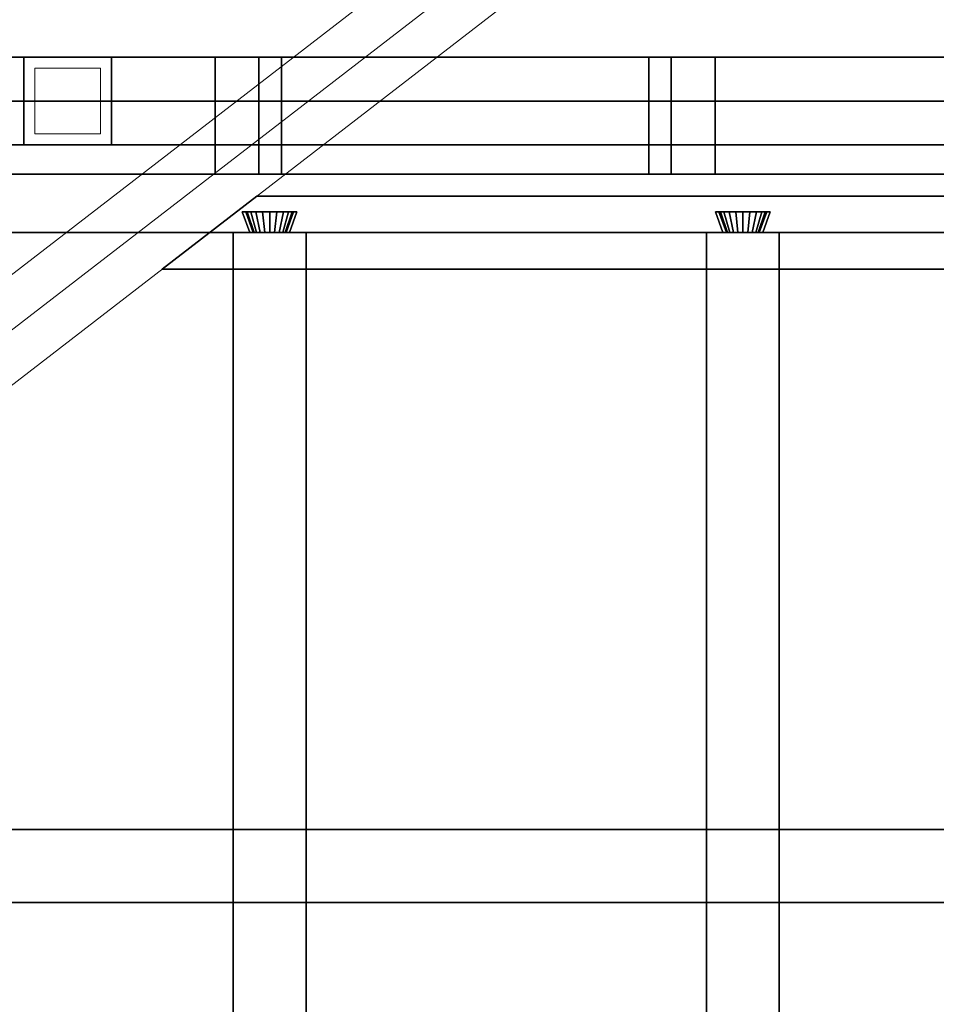
# Model space of a CAD drawing. Extents: x 0.4 to 21.1, y 0.5 to 18.1.
# Drawn here: x 1.6 to 2.9, y 7.5 to 8.8 of the extents above; entities that cross this region are included whole.
import ezdxf

# ---------------------------------------------------------------- set-up
doc = ezdxf.new("R2010")
doc.units = 0
doc.linetypes.add('_SOLID', pattern=[5, 5, 0])
doc.layers.add('Layer2', color=240, linetype='Continuous')
doc.layers.add('SEMA2D', color=7, linetype='Continuous')

msp = doc.modelspace()

# ---------------------------------------------------------------- linework, layer by layer
at = {"layer": 'Layer2', "linetype": 'Continuous'}
for p, q in [((1.64, 8.751, -0.14), (0.652, 8.751, -0.14)), ((1.64, 8.751, -0.2), (0.652, 8.751, -0.2)), ((0.652, 8.751, -0.14), (1.64, 8.751, -0.14)), ((0.652, 8.751, -0.2), (1.64, 8.751, -0.2)), ((1.64, 8.751, -0.14), (0.652, 8.751, -0.14)), ((0.652, 8.751, -0.14), (1.64, 8.751, -0.14)), ((6.85, 8.751, 2.56), (0.652, 8.751, 2.56)), ((0.652, 8.751, 2.56), (6.85, 8.751, 2.56)), ((1.64, 8.751, -0.08), (1.337, 8.751, -0.08)), ((1.337, 8.751, -0.08), (1.64, 8.751, -0.08)), ((1.902, 8.751, 2.5), (1.337, 8.751, 2.5)), ((1.337, 8.751, 2.5), (1.902, 8.751, 2.5)), ((1.64, 8.631, -0.14), (1.64, 8.751, -0.14)), ((1.64, 8.751, -0.14), (1.64, 8.751, -0.2)), ((1.64, 8.751, -0.2), (1.64, 8.631, -0.2)), ((1.64, 8.631, -0.2), (1.64, 8.751, -0.2)), ((1.64, 8.751, -0.2), (1.64, 8.751, -0.14)), ((1.64, 8.751, -0.14), (1.64, 8.631, -0.14)), ((1.64, 8.631, -0.08), (1.64, 8.751, -0.08)), ((1.64, 8.751, -0.08), (1.64, 8.751, -0.14)), ((1.64, 8.751, -0.14), (1.64, 8.631, -0.14)), ((1.64, 8.631, -0.14), (1.64, 8.751, -0.14)), ((1.64, 8.751, -0.14), (1.64, 8.751, -0.08)), ((1.64, 8.751, -0.08), (1.64, 8.631, -0.08)), ((6.85, 8.751, -0.14), (1.76, 8.751, -0.14)), ((1.76, 8.751, -0.14), (1.76, 8.631, -0.14)), ((1.76, 8.751, -0.14), (6.85, 8.751, -0.14)), ((6.85, 8.751, -0.2), (1.76, 8.751, -0.2)), ((1.76, 8.751, -0.2), (1.76, 8.751, -0.14)), ((1.76, 8.751, -0.2), (6.85, 8.751, -0.2)), ((1.76, 8.631, -0.2), (1.76, 8.751, -0.2)), ((1.76, 8.751, -0.2), (1.76, 8.631, -0.2)), ((1.76, 8.631, -0.14), (1.76, 8.751, -0.14)), ((1.76, 8.751, -0.14), (1.76, 8.751, -0.2)), ((1.902, 8.751, -0.08), (1.76, 8.751, -0.08)), ((1.76, 8.751, -0.08), (1.76, 8.631, -0.08)), ((1.76, 8.751, -0.08), (1.902, 8.751, -0.08)), ((6.85, 8.751, -0.14), (1.76, 8.751, -0.14)), ((1.76, 8.751, -0.14), (1.76, 8.751, -0.08)), ((1.76, 8.751, -0.14), (6.85, 8.751, -0.14)), ((1.76, 8.631, -0.14), (1.76, 8.751, -0.14)), ((1.76, 8.751, -0.14), (1.76, 8.631, -0.14)), ((1.76, 8.631, -0.08), (1.76, 8.751, -0.08)), ((1.76, 8.751, -0.08), (1.76, 8.751, -0.14)), ((1.902, 8.591, -0.08), (1.902, 8.751, -0.08)), ((1.902, 8.751, -0.08), (1.902, 8.751, -0.09)), ((1.902, 8.751, -0.09), (1.962, 8.751, -0.09)), ((1.962, 8.751, -0.09), (1.902, 8.751, -0.09)), ((1.902, 8.751, -0.09), (1.902, 8.591, -0.09)), ((1.902, 8.751, -0.09), (1.902, 8.751, -0.08)), ((1.902, 8.751, -0.08), (1.902, 8.591, -0.08)), ((1.902, 8.591, -0.09), (1.902, 8.751, -0.09)), ((1.962, 8.751, 2.51), (1.902, 8.751, 2.51)), ((1.902, 8.751, 2.51), (1.902, 8.751, 2.5)), ((1.902, 8.751, 2.5), (1.902, 8.591, 2.5)), ((1.902, 8.591, 2.51), (1.902, 8.751, 2.51)), ((1.902, 8.751, 2.51), (1.962, 8.751, 2.51)), ((1.902, 8.591, 2.5), (1.902, 8.751, 2.5)), ((1.902, 8.751, 2.5), (1.902, 8.751, 2.51)), ((1.902, 8.751, 2.51), (1.902, 8.591, 2.51)), ((1.962, 8.751, -0.09), (1.902, 8.751, -0.09)), ((1.902, 8.751, -0.09), (1.902, 8.751, 2.51)), ((1.902, 8.751, 2.51), (1.962, 8.751, 2.51)), ((1.902, 8.751, -0.09), (1.902, 8.591, -0.09)), ((1.902, 8.591, 2.51), (1.902, 8.751, 2.51)), ((1.902, 8.751, 2.51), (1.902, 8.751, -0.09)), ((1.902, 8.591, -0.09), (1.902, 8.751, -0.09)), ((1.902, 8.751, -0.09), (1.962, 8.751, -0.09)), ((1.962, 8.751, 2.51), (1.902, 8.751, 2.51)), ((1.902, 8.751, 2.51), (1.902, 8.591, 2.51)), ((2.527, 8.751, -0.08), (1.962, 8.751, -0.08)), ((1.962, 8.751, -0.08), (1.962, 8.591, -0.08)), ((1.962, 8.751, -0.09), (1.962, 8.751, -0.08)), ((1.962, 8.751, -0.08), (2.527, 8.751, -0.08)), ((1.962, 8.591, -0.09), (1.962, 8.751, -0.09)), ((1.962, 8.751, -0.08), (1.962, 8.751, -0.09)), ((1.962, 8.751, -0.09), (1.962, 8.591, -0.09)), ((1.962, 8.591, -0.08), (1.962, 8.751, -0.08)), ((2.527, 8.751, 2.5), (1.962, 8.751, 2.5)), ((1.962, 8.751, 2.5), (1.962, 8.751, 2.51)), ((1.962, 8.751, 2.5), (2.527, 8.751, 2.5)), ((1.962, 8.591, 2.5), (1.962, 8.751, 2.5)), ((1.962, 8.751, 2.51), (1.962, 8.591, 2.51)), ((1.962, 8.591, 2.51), (1.962, 8.751, 2.51)), ((1.962, 8.751, 2.51), (1.962, 8.751, 2.5)), ((1.962, 8.751, 2.5), (1.962, 8.591, 2.5)), ((1.962, 8.591, 2.3598), (1.962, 8.751, 2.3598)), ((1.962, 8.751, 2.3598), (2.4963, 8.751, -0.08)), ((2.4963, 8.751, -0.08), (1.962, 8.751, 2.3598)), ((1.962, 8.751, 2.3598), (1.962, 8.751, 2.5)), ((1.962, 8.751, 2.5), (1.9927, 8.751, 2.5)), ((1.9927, 8.751, 2.5), (1.962, 8.751, 2.5)), ((1.962, 8.751, 2.5), (1.962, 8.591, 2.5)), ((1.962, 8.751, 2.5), (1.962, 8.751, 2.3598)), ((1.962, 8.751, 2.3598), (1.962, 8.591, 2.3598)), ((1.962, 8.591, 2.5), (1.962, 8.751, 2.5)), ((1.962, 8.591, -0.09), (1.962, 8.751, -0.09)), ((1.962, 8.751, -0.09), (1.962, 8.751, 2.51)), ((1.962, 8.751, 2.51), (1.962, 8.591, 2.51)), ((1.962, 8.751, 2.51), (1.962, 8.751, -0.09)), ((1.962, 8.751, -0.09), (1.962, 8.591, -0.09)), ((1.962, 8.591, 2.51), (1.962, 8.751, 2.51)), ((1.9927, 8.751, 2.5), (2.527, 8.751, 0.0602)), ((2.527, 8.751, 0.0602), (1.9927, 8.751, 2.5)), ((1.9927, 8.751, 2.5), (1.9927, 8.591, 2.5)), ((1.9927, 8.591, 2.5), (1.9927, 8.751, 2.5)), ((2.4963, 8.751, -0.08), (2.4963, 8.591, -0.08)), ((2.527, 8.751, -0.08), (2.4963, 8.751, -0.08)), ((2.4963, 8.591, -0.08), (2.4963, 8.751, -0.08)), ((2.4963, 8.751, -0.08), (2.527, 8.751, -0.08)), ((2.527, 8.591, -0.08), (2.527, 8.751, -0.08)), ((2.527, 8.751, -0.08), (2.527, 8.751, -0.09)), ((2.527, 8.751, -0.09), (2.587, 8.751, -0.09)), ((2.587, 8.751, -0.09), (2.527, 8.751, -0.09)), ((2.527, 8.751, -0.09), (2.527, 8.591, -0.09)), ((2.527, 8.751, -0.09), (2.527, 8.751, -0.08)), ((2.527, 8.751, -0.08), (2.527, 8.591, -0.08)), ((2.527, 8.591, -0.09), (2.527, 8.751, -0.09)), ((2.587, 8.751, 2.51), (2.527, 8.751, 2.51)), ((2.527, 8.751, 2.51), (2.527, 8.751, 2.5)), ((2.527, 8.751, 2.5), (2.527, 8.591, 2.5)), ((2.527, 8.591, 2.51), (2.527, 8.751, 2.51)), ((2.527, 8.751, 2.51), (2.587, 8.751, 2.51)), ((2.527, 8.591, 2.5), (2.527, 8.751, 2.5)), ((2.527, 8.751, 2.5), (2.527, 8.751, 2.51)), ((2.527, 8.751, 2.51), (2.527, 8.591, 2.51)), ((2.527, 8.751, 0.0602), (2.527, 8.751, -0.08)), ((2.527, 8.591, 0.0602), (2.527, 8.751, 0.0602)), ((2.527, 8.591, -0.08), (2.527, 8.751, -0.08)), ((2.527, 8.751, -0.08), (2.527, 8.751, 0.0602)), ((2.527, 8.751, 0.0602), (2.527, 8.591, 0.0602)), ((2.527, 8.751, -0.08), (2.527, 8.591, -0.08)), ((2.587, 8.751, -0.09), (2.527, 8.751, -0.09)), ((2.527, 8.751, -0.09), (2.527, 8.751, 2.51)), ((2.527, 8.751, 2.51), (2.587, 8.751, 2.51)), ((2.527, 8.751, -0.09), (2.527, 8.591, -0.09)), ((2.527, 8.591, 2.51), (2.527, 8.751, 2.51)), ((2.527, 8.751, 2.51), (2.527, 8.751, -0.09)), ((2.527, 8.591, -0.09), (2.527, 8.751, -0.09)), ((2.527, 8.751, -0.09), (2.587, 8.751, -0.09)), ((2.587, 8.751, 2.51), (2.527, 8.751, 2.51)), ((2.527, 8.751, 2.51), (2.527, 8.591, 2.51)), ((3.152, 8.751, -0.08), (2.587, 8.751, -0.08)), ((2.587, 8.751, -0.08), (2.587, 8.591, -0.08)), ((2.587, 8.751, -0.09), (2.587, 8.751, -0.08)), ((2.587, 8.751, -0.08), (3.152, 8.751, -0.08)), ((2.587, 8.591, -0.09), (2.587, 8.751, -0.09)), ((2.587, 8.751, -0.08), (2.587, 8.751, -0.09)), ((2.587, 8.751, -0.09), (2.587, 8.591, -0.09)), ((2.587, 8.591, -0.08), (2.587, 8.751, -0.08)), ((3.152, 8.751, 2.5), (2.587, 8.751, 2.5)), ((2.587, 8.751, 2.5), (2.587, 8.751, 2.51)), ((2.587, 8.751, 2.5), (3.152, 8.751, 2.5)), ((2.587, 8.591, 2.5), (2.587, 8.751, 2.5)), ((2.587, 8.751, 2.51), (2.587, 8.591, 2.51)), ((2.587, 8.591, 2.51), (2.587, 8.751, 2.51)), ((2.587, 8.751, 2.51), (2.587, 8.751, 2.5)), ((2.587, 8.751, 2.5), (2.587, 8.591, 2.5)), ((2.587, 8.591, -0.09), (2.587, 8.751, -0.09)), ((2.587, 8.751, -0.09), (2.587, 8.751, 2.51)), ((2.587, 8.751, 2.51), (2.587, 8.591, 2.51)), ((2.587, 8.751, 2.51), (2.587, 8.751, -0.09)), ((2.587, 8.751, -0.09), (2.587, 8.591, -0.09)), ((2.587, 8.591, 2.51), (2.587, 8.751, 2.51)), ((6.81, 8.691, 2.56), (0.73, 8.691, 2.56)), ((0.73, 8.691, 2.8), (6.81, 8.691, 2.8)), ((0.73, 8.691, 2.56), (6.81, 8.691, 2.56)), ((6.81, 8.691, 2.8), (0.73, 8.691, 2.8)), ((0.73, 8.631, 2.56), (4.65, 8.631, 2.56)), ((0.73, 8.631, 2.8), (4.65, 8.631, 2.8)), ((4.65, 8.631, 2.56), (0.73, 8.631, 2.56)), ((4.65, 8.631, 2.8), (0.73, 8.631, 2.8)), ((1.76, 8.631, -0.14), (1.64, 8.631, -0.14)), ((1.64, 8.631, -0.2), (1.76, 8.631, -0.2)), ((1.76, 8.631, -0.2), (1.64, 8.631, -0.2)), ((1.64, 8.631, -0.2), (1.64, 8.631, -0.14)), ((1.64, 8.631, -0.14), (1.76, 8.631, -0.14)), ((1.64, 8.631, -0.14), (1.64, 8.631, -0.2)), ((1.76, 8.631, -0.08), (1.64, 8.631, -0.08)), ((1.64, 8.631, -0.14), (1.76, 8.631, -0.14)), ((1.76, 8.631, -0.14), (1.64, 8.631, -0.14)), ((1.64, 8.631, -0.14), (1.64, 8.631, -0.08)), ((1.64, 8.631, -0.08), (1.76, 8.631, -0.08)), ((1.64, 8.631, -0.08), (1.64, 8.631, -0.14)), ((1.76, 8.631, -0.14), (1.76, 8.631, -0.2)), ((1.76, 8.631, -0.2), (1.76, 8.631, -0.14)), ((1.76, 8.631, -0.08), (1.76, 8.631, -0.14)), ((1.76, 8.631, -0.14), (1.76, 8.631, -0.08)), ((6.85, 8.591, -0.14), (0.652, 8.591, -0.14)), ((0.652, 8.591, -0.2), (6.85, 8.591, -0.2)), ((0.652, 8.591, -0.14), (6.85, 8.591, -0.14)), ((6.85, 8.591, -0.2), (0.652, 8.591, -0.2)), ((0.652, 8.591, -0.14), (6.85, 8.591, -0.14)), ((6.85, 8.591, -0.14), (0.652, 8.591, -0.14)), ((6.85, 8.591, 2.56), (0.652, 8.591, 2.56)), ((0.652, 8.591, 2.56), (6.85, 8.591, 2.56)), ((1.902, 8.591, -0.08), (1.337, 8.591, -0.08)), ((1.337, 8.591, -0.08), (1.902, 8.591, -0.08)), ((1.337, 8.591, 2.5), (1.902, 8.591, 2.5)), ((1.902, 8.591, 2.5), (1.337, 8.591, 2.5)), ((1.962, 8.591, -0.09), (1.902, 8.591, -0.09)), ((1.902, 8.591, -0.09), (1.902, 8.591, -0.08)), ((1.902, 8.591, -0.09), (1.962, 8.591, -0.09)), ((1.902, 8.591, -0.08), (1.902, 8.591, -0.09)), ((1.902, 8.591, 2.5), (1.902, 8.591, 2.51)), ((1.902, 8.591, 2.51), (1.962, 8.591, 2.51)), ((1.962, 8.591, 2.51), (1.902, 8.591, 2.51)), ((1.902, 8.591, 2.51), (1.902, 8.591, 2.5)), ((1.962, 8.591, 2.51), (1.902, 8.591, 2.51)), ((1.902, 8.591, 2.51), (1.902, 8.591, -0.09)), ((1.902, 8.591, -0.09), (1.962, 8.591, -0.09)), ((1.902, 8.591, -0.09), (1.902, 8.591, 2.51)), ((1.962, 8.591, -0.09), (1.902, 8.591, -0.09)), ((1.902, 8.591, 2.51), (1.962, 8.591, 2.51)), ((2.527, 8.591, -0.08), (1.962, 8.591, -0.08)), ((1.962, 8.591, -0.08), (1.962, 8.591, -0.09)), ((1.962, 8.591, -0.08), (2.527, 8.591, -0.08)), ((1.962, 8.591, -0.09), (1.962, 8.591, -0.08)), ((1.962, 8.591, 2.51), (1.962, 8.591, 2.5)), ((1.962, 8.591, 2.5), (2.527, 8.591, 2.5)), ((2.527, 8.591, 2.5), (1.962, 8.591, 2.5)), ((1.962, 8.591, 2.5), (1.962, 8.591, 2.51)), ((1.9927, 8.591, 2.5), (1.962, 8.591, 2.5)), ((1.962, 8.591, 2.5), (1.962, 8.591, 2.3598)), ((1.962, 8.591, 2.3598), (2.4963, 8.591, -0.08)), ((2.4963, 8.591, -0.08), (1.962, 8.591, 2.3598)), ((1.962, 8.591, 2.5), (1.9927, 8.591, 2.5)), ((1.962, 8.591, 2.3598), (1.962, 8.591, 2.5)), ((1.962, 8.591, -0.09), (1.962, 8.591, 2.51)), ((1.962, 8.591, 2.51), (1.962, 8.591, -0.09)), ((2.527, 8.591, 0.0602), (1.9927, 8.591, 2.5)), ((1.9927, 8.591, 2.5), (2.527, 8.591, 0.0602)), ((2.4963, 8.591, -0.08), (2.527, 8.591, -0.08)), ((2.527, 8.591, -0.08), (2.4963, 8.591, -0.08)), ((2.587, 8.591, -0.09), (2.527, 8.591, -0.09)), ((2.527, 8.591, -0.09), (2.527, 8.591, -0.08)), ((2.527, 8.591, -0.09), (2.587, 8.591, -0.09)), ((2.527, 8.591, -0.08), (2.527, 8.591, -0.09)), ((2.527, 8.591, 2.5), (2.527, 8.591, 2.51)), ((2.527, 8.591, 2.51), (2.587, 8.591, 2.51)), ((2.587, 8.591, 2.51), (2.527, 8.591, 2.51)), ((2.527, 8.591, 2.51), (2.527, 8.591, 2.5)), ((2.527, 8.591, -0.08), (2.527, 8.591, 0.0602)), ((2.527, 8.591, 0.0602), (2.527, 8.591, -0.08)), ((2.587, 8.591, 2.51), (2.527, 8.591, 2.51)), ((2.527, 8.591, 2.51), (2.527, 8.591, -0.09)), ((2.527, 8.591, -0.09), (2.587, 8.591, -0.09)), ((2.527, 8.591, -0.09), (2.527, 8.591, 2.51)), ((2.587, 8.591, -0.09), (2.527, 8.591, -0.09)), ((2.527, 8.591, 2.51), (2.587, 8.591, 2.51)), ((3.152, 8.591, -0.08), (2.587, 8.591, -0.08)), ((2.587, 8.591, -0.08), (2.587, 8.591, -0.09)), ((2.587, 8.591, -0.08), (3.152, 8.591, -0.08)), ((2.587, 8.591, -0.09), (2.587, 8.591, -0.08)), ((2.587, 8.591, 2.51), (2.587, 8.591, 2.5)), ((2.587, 8.591, 2.5), (3.152, 8.591, 2.5)), ((3.152, 8.591, 2.5), (2.587, 8.591, 2.5)), ((2.587, 8.591, 2.5), (2.587, 8.591, 2.51)), ((2.587, 8.591, -0.09), (2.587, 8.591, 2.51)), ((2.587, 8.591, 2.51), (2.587, 8.591, -0.09)), ((1.8292, 8.4607, 3.3206), (1.9589, 8.5607, 3.3784)), ((1.9589, 8.5607, 3.5973), (1.8292, 8.4607, 3.5395)), ((1.9589, 8.5607, 3.3784), (1.8292, 8.4607, 3.3206)), ((1.8292, 8.4607, 3.5395), (1.9589, 8.5607, 3.5973)), ((1.9589, 8.5607, 3.3784), (4.2504, 8.5607, 4.3986)), ((4.2504, 8.5607, 4.3986), (1.9589, 8.5607, 3.3784)), ((1.9589, 8.5607, 3.3784), (1.9589, 8.5607, 3.5973)), ((1.9589, 8.5607, 3.5973), (6.7973, 8.5607, 5.7515)), ((6.7973, 8.5607, 5.7515), (1.9589, 8.5607, 3.5973)), ((1.9589, 8.5607, 3.5973), (1.9589, 8.5607, 3.3784)), ((1.9494, 8.511, 2.8), (1.9392, 8.539, 2.8)), ((1.9392, 8.539, 2.8), (2.0141, 8.539, 2.8)), ((1.9392, 8.539, 2.8), (1.9494, 8.511, 2.8)), ((1.944, 8.539, 2.6911), (1.9392, 8.539, 2.8)), ((1.9392, 8.539, 2.8), (1.944, 8.539, 2.6911)), ((2.0141, 8.539, 2.8), (1.9392, 8.539, 2.8)), ((2.0141, 8.539, 2.8), (1.9392, 8.539, 2.8)), ((1.9392, 8.539, 2.8), (1.9494, 8.511, 2.8)), ((1.9494, 8.511, 2.8), (1.9392, 8.539, 2.8)), ((1.9392, 8.539, 2.8), (1.944, 8.539, 2.6911)), ((1.9392, 8.539, 2.8), (2.0141, 8.539, 2.8)), ((1.944, 8.539, 2.6911), (1.9392, 8.539, 2.8)), ((1.9542, 8.511, 2.6915), (1.944, 8.539, 2.6911)), ((1.944, 8.539, 2.6911), (1.9459, 8.539, 2.6813)), ((1.944, 8.539, 2.6911), (1.9542, 8.511, 2.6915)), ((1.9459, 8.539, 2.6813), (1.944, 8.539, 2.6911)), ((1.944, 8.539, 2.6911), (1.9542, 8.511, 2.6915)), ((1.9459, 8.539, 2.6813), (1.944, 8.539, 2.6911)), ((1.9542, 8.511, 2.6915), (1.944, 8.539, 2.6911)), ((1.944, 8.539, 2.6911), (1.9459, 8.539, 2.6813)), ((1.9459, 8.539, 2.6813), (1.9507, 8.539, 2.6726)), ((1.9555, 8.511, 2.6848), (1.9459, 8.539, 2.6813)), ((1.9459, 8.539, 2.6813), (1.9555, 8.511, 2.6848)), ((1.9507, 8.539, 2.6726), (1.9459, 8.539, 2.6813)), ((1.9507, 8.539, 2.6726), (1.9459, 8.539, 2.6813)), ((1.9555, 8.511, 2.6848), (1.9459, 8.539, 2.6813)), ((1.9459, 8.539, 2.6813), (1.9507, 8.539, 2.6726)), ((1.9459, 8.539, 2.6813), (1.9555, 8.511, 2.6848)), ((1.9507, 8.539, 2.6726), (1.9579, 8.539, 2.6657)), ((1.9588, 8.511, 2.6788), (1.9507, 8.539, 2.6726)), ((1.9507, 8.539, 2.6726), (1.9588, 8.511, 2.6788)), ((1.9579, 8.539, 2.6657), (1.9507, 8.539, 2.6726)), ((1.9579, 8.539, 2.6657), (1.9507, 8.539, 2.6726)), ((1.9588, 8.511, 2.6788), (1.9507, 8.539, 2.6726)), ((1.9507, 8.539, 2.6726), (1.9579, 8.539, 2.6657)), ((1.9507, 8.539, 2.6726), (1.9588, 8.511, 2.6788)), ((1.9579, 8.539, 2.6657), (1.9668, 8.539, 2.6613)), ((1.9638, 8.511, 2.6741), (1.9579, 8.539, 2.6657)), ((1.9579, 8.539, 2.6657), (1.9638, 8.511, 2.6741)), ((1.9668, 8.539, 2.6613), (1.9579, 8.539, 2.6657)), ((1.9668, 8.539, 2.6613), (1.9579, 8.539, 2.6657)), ((1.9638, 8.511, 2.6741), (1.9579, 8.539, 2.6657)), ((1.9579, 8.539, 2.6657), (1.9668, 8.539, 2.6613)), ((1.9579, 8.539, 2.6657), (1.9638, 8.511, 2.6741)), ((1.9668, 8.539, 2.6613), (1.9767, 8.539, 2.6598)), ((1.9699, 8.511, 2.671), (1.9668, 8.539, 2.6613)), ((1.9668, 8.539, 2.6613), (1.9699, 8.511, 2.671)), ((1.9767, 8.539, 2.6598), (1.9668, 8.539, 2.6613)), ((1.9767, 8.539, 2.6598), (1.9668, 8.539, 2.6613)), ((1.9699, 8.511, 2.671), (1.9668, 8.539, 2.6613)), ((1.9668, 8.539, 2.6613), (1.9767, 8.539, 2.6598)), ((1.9668, 8.539, 2.6613), (1.9699, 8.511, 2.671)), ((1.9767, 8.539, 2.6598), (1.9865, 8.539, 2.6613)), ((1.9767, 8.511, 2.67), (1.9767, 8.539, 2.6598)), ((1.9767, 8.539, 2.6598), (1.9767, 8.511, 2.67)), ((1.9865, 8.539, 2.6613), (1.9767, 8.539, 2.6598)), ((1.9865, 8.539, 2.6613), (1.9767, 8.539, 2.6598)), ((1.9767, 8.511, 2.67), (1.9767, 8.539, 2.6598)), ((1.9767, 8.539, 2.6598), (1.9865, 8.539, 2.6613)), ((1.9767, 8.539, 2.6598), (1.9767, 8.511, 2.67)), ((1.9834, 8.511, 2.671), (1.9865, 8.539, 2.6613)), ((1.9865, 8.539, 2.6613), (1.9834, 8.511, 2.671)), ((1.9834, 8.511, 2.671), (1.9865, 8.539, 2.6613)), ((1.9865, 8.539, 2.6613), (1.9834, 8.511, 2.671)), ((1.9865, 8.539, 2.6613), (1.9954, 8.539, 2.6657)), ((1.9954, 8.539, 2.6657), (1.9865, 8.539, 2.6613)), ((1.9954, 8.539, 2.6657), (1.9865, 8.539, 2.6613)), ((1.9865, 8.539, 2.6613), (1.9954, 8.539, 2.6657)), ((1.9896, 8.511, 2.6741), (1.9954, 8.539, 2.6657)), ((1.9954, 8.539, 2.6657), (1.9896, 8.511, 2.6741)), ((1.9896, 8.511, 2.6741), (1.9954, 8.539, 2.6657)), ((1.9954, 8.539, 2.6657), (1.9896, 8.511, 2.6741)), ((1.9945, 8.511, 2.6788), (2.0026, 8.539, 2.6726)), ((2.0026, 8.539, 2.6726), (1.9945, 8.511, 2.6788)), ((1.9945, 8.511, 2.6788), (2.0026, 8.539, 2.6726)), ((2.0026, 8.539, 2.6726), (1.9945, 8.511, 2.6788)), ((1.9954, 8.539, 2.6657), (2.0026, 8.539, 2.6726)), ((2.0026, 8.539, 2.6726), (1.9954, 8.539, 2.6657)), ((2.0026, 8.539, 2.6726), (1.9954, 8.539, 2.6657)), ((1.9954, 8.539, 2.6657), (2.0026, 8.539, 2.6726)), ((1.9978, 8.511, 2.6848), (2.0074, 8.539, 2.6813)), ((2.0074, 8.539, 2.6813), (1.9978, 8.511, 2.6848)), ((1.9978, 8.511, 2.6848), (2.0074, 8.539, 2.6813)), ((2.0074, 8.539, 2.6813), (1.9978, 8.511, 2.6848)), ((2.0093, 8.539, 2.6911), (1.9991, 8.511, 2.6915)), ((1.9991, 8.511, 2.6915), (2.0093, 8.539, 2.6911)), ((1.9991, 8.511, 2.6915), (2.0093, 8.539, 2.6911)), ((2.0093, 8.539, 2.6911), (1.9991, 8.511, 2.6915)), ((2.0026, 8.539, 2.6726), (2.0074, 8.539, 2.6813)), ((2.0074, 8.539, 2.6813), (2.0026, 8.539, 2.6726)), ((2.0074, 8.539, 2.6813), (2.0026, 8.539, 2.6726)), ((2.0026, 8.539, 2.6726), (2.0074, 8.539, 2.6813)), ((2.0141, 8.539, 2.8), (2.0039, 8.511, 2.8)), ((2.0039, 8.511, 2.8), (2.0141, 8.539, 2.8)), ((2.0039, 8.511, 2.8), (2.0141, 8.539, 2.8)), ((2.0141, 8.539, 2.8), (2.0039, 8.511, 2.8)), ((2.0074, 8.539, 2.6813), (2.0093, 8.539, 2.6911)), ((2.0093, 8.539, 2.6911), (2.0074, 8.539, 2.6813)), ((2.0093, 8.539, 2.6911), (2.0074, 8.539, 2.6813)), ((2.0074, 8.539, 2.6813), (2.0093, 8.539, 2.6911)), ((2.0141, 8.539, 2.8), (2.0093, 8.539, 2.6911)), ((2.0093, 8.539, 2.6911), (2.0141, 8.539, 2.8)), ((2.0093, 8.539, 2.6911), (2.0141, 8.539, 2.8)), ((2.0141, 8.539, 2.8), (2.0093, 8.539, 2.6911)), ((2.5977, 8.511, 2.8), (2.5875, 8.539, 2.8)), ((2.5875, 8.539, 2.8), (2.6625, 8.539, 2.8)), ((2.5875, 8.539, 2.8), (2.5977, 8.511, 2.8)), ((2.5923, 8.539, 2.6911), (2.5875, 8.539, 2.8)), ((2.5875, 8.539, 2.8), (2.5923, 8.539, 2.6911)), ((2.6625, 8.539, 2.8), (2.5875, 8.539, 2.8)), ((2.6625, 8.539, 2.8), (2.5875, 8.539, 2.8)), ((2.5875, 8.539, 2.8), (2.5977, 8.511, 2.8)), ((2.5977, 8.511, 2.8), (2.5875, 8.539, 2.8)), ((2.5875, 8.539, 2.8), (2.5923, 8.539, 2.6911)), ((2.5875, 8.539, 2.8), (2.6625, 8.539, 2.8)), ((2.5923, 8.539, 2.6911), (2.5875, 8.539, 2.8)), ((2.6025, 8.511, 2.6915), (2.5923, 8.539, 2.6911)), ((2.5923, 8.539, 2.6911), (2.5943, 8.539, 2.6813)), ((2.5923, 8.539, 2.6911), (2.6025, 8.511, 2.6915)), ((2.5943, 8.539, 2.6813), (2.5923, 8.539, 2.6911)), ((2.5923, 8.539, 2.6911), (2.6025, 8.511, 2.6915)), ((2.5943, 8.539, 2.6813), (2.5923, 8.539, 2.6911)), ((2.6025, 8.511, 2.6915), (2.5923, 8.539, 2.6911)), ((2.5923, 8.539, 2.6911), (2.5943, 8.539, 2.6813)), ((2.5943, 8.539, 2.6813), (2.5991, 8.539, 2.6726)), ((2.6039, 8.511, 2.6848), (2.5943, 8.539, 2.6813)), ((2.5943, 8.539, 2.6813), (2.6039, 8.511, 2.6848)), ((2.5991, 8.539, 2.6726), (2.5943, 8.539, 2.6813)), ((2.5991, 8.539, 2.6726), (2.5943, 8.539, 2.6813)), ((2.6039, 8.511, 2.6848), (2.5943, 8.539, 2.6813)), ((2.5943, 8.539, 2.6813), (2.5991, 8.539, 2.6726)), ((2.5943, 8.539, 2.6813), (2.6039, 8.511, 2.6848)), ((2.5991, 8.539, 2.6726), (2.6062, 8.539, 2.6657)), ((2.6071, 8.511, 2.6788), (2.5991, 8.539, 2.6726)), ((2.5991, 8.539, 2.6726), (2.6071, 8.511, 2.6788)), ((2.6062, 8.539, 2.6657), (2.5991, 8.539, 2.6726)), ((2.6062, 8.539, 2.6657), (2.5991, 8.539, 2.6726)), ((2.6071, 8.511, 2.6788), (2.5991, 8.539, 2.6726)), ((2.5991, 8.539, 2.6726), (2.6062, 8.539, 2.6657)), ((2.5991, 8.539, 2.6726), (2.6071, 8.511, 2.6788)), ((2.6062, 8.539, 2.6657), (2.6152, 8.539, 2.6613)), ((2.6121, 8.511, 2.6741), (2.6062, 8.539, 2.6657)), ((2.6062, 8.539, 2.6657), (2.6121, 8.511, 2.6741)), ((2.6152, 8.539, 2.6613), (2.6062, 8.539, 2.6657)), ((2.6152, 8.539, 2.6613), (2.6062, 8.539, 2.6657)), ((2.6121, 8.511, 2.6741), (2.6062, 8.539, 2.6657)), ((2.6062, 8.539, 2.6657), (2.6152, 8.539, 2.6613)), ((2.6062, 8.539, 2.6657), (2.6121, 8.511, 2.6741)), ((2.6152, 8.539, 2.6613), (2.625, 8.539, 2.6598)), ((2.6182, 8.511, 2.671), (2.6152, 8.539, 2.6613)), ((2.6152, 8.539, 2.6613), (2.6182, 8.511, 2.671)), ((2.625, 8.539, 2.6598), (2.6152, 8.539, 2.6613)), ((2.625, 8.539, 2.6598), (2.6152, 8.539, 2.6613)), ((2.6182, 8.511, 2.671), (2.6152, 8.539, 2.6613)), ((2.6152, 8.539, 2.6613), (2.625, 8.539, 2.6598)), ((2.6152, 8.539, 2.6613), (2.6182, 8.511, 2.671)), ((2.625, 8.539, 2.6598), (2.6348, 8.539, 2.6613)), ((2.625, 8.511, 2.67), (2.625, 8.539, 2.6598)), ((2.625, 8.539, 2.6598), (2.625, 8.511, 2.67)), ((2.6348, 8.539, 2.6613), (2.625, 8.539, 2.6598)), ((2.6348, 8.539, 2.6613), (2.625, 8.539, 2.6598)), ((2.625, 8.511, 2.67), (2.625, 8.539, 2.6598)), ((2.625, 8.539, 2.6598), (2.6348, 8.539, 2.6613)), ((2.625, 8.539, 2.6598), (2.625, 8.511, 2.67)), ((2.6318, 8.511, 2.671), (2.6348, 8.539, 2.6613)), ((2.6348, 8.539, 2.6613), (2.6318, 8.511, 2.671)), ((2.6318, 8.511, 2.671), (2.6348, 8.539, 2.6613)), ((2.6348, 8.539, 2.6613), (2.6318, 8.511, 2.671)), ((2.6348, 8.539, 2.6613), (2.6438, 8.539, 2.6657)), ((2.6438, 8.539, 2.6657), (2.6348, 8.539, 2.6613)), ((2.6438, 8.539, 2.6657), (2.6348, 8.539, 2.6613)), ((2.6348, 8.539, 2.6613), (2.6438, 8.539, 2.6657)), ((2.6379, 8.511, 2.6741), (2.6438, 8.539, 2.6657)), ((2.6438, 8.539, 2.6657), (2.6379, 8.511, 2.6741)), ((2.6379, 8.511, 2.6741), (2.6438, 8.539, 2.6657)), ((2.6438, 8.539, 2.6657), (2.6379, 8.511, 2.6741)), ((2.6429, 8.511, 2.6788), (2.6509, 8.539, 2.6726)), ((2.6509, 8.539, 2.6726), (2.6429, 8.511, 2.6788)), ((2.6429, 8.511, 2.6788), (2.6509, 8.539, 2.6726)), ((2.6509, 8.539, 2.6726), (2.6429, 8.511, 2.6788)), ((2.6438, 8.539, 2.6657), (2.6509, 8.539, 2.6726)), ((2.6509, 8.539, 2.6726), (2.6438, 8.539, 2.6657)), ((2.6509, 8.539, 2.6726), (2.6438, 8.539, 2.6657)), ((2.6438, 8.539, 2.6657), (2.6509, 8.539, 2.6726)), ((2.6461, 8.511, 2.6848), (2.6557, 8.539, 2.6813)), ((2.6557, 8.539, 2.6813), (2.6461, 8.511, 2.6848)), ((2.6461, 8.511, 2.6848), (2.6557, 8.539, 2.6813)), ((2.6557, 8.539, 2.6813), (2.6461, 8.511, 2.6848)), ((2.6577, 8.539, 2.6911), (2.6475, 8.511, 2.6915)), ((2.6475, 8.511, 2.6915), (2.6577, 8.539, 2.6911)), ((2.6475, 8.511, 2.6915), (2.6577, 8.539, 2.6911)), ((2.6577, 8.539, 2.6911), (2.6475, 8.511, 2.6915)), ((2.6509, 8.539, 2.6726), (2.6557, 8.539, 2.6813)), ((2.6557, 8.539, 2.6813), (2.6509, 8.539, 2.6726)), ((2.6557, 8.539, 2.6813), (2.6509, 8.539, 2.6726)), ((2.6509, 8.539, 2.6726), (2.6557, 8.539, 2.6813)), ((2.6625, 8.539, 2.8), (2.6523, 8.511, 2.8)), ((2.6523, 8.511, 2.8), (2.6625, 8.539, 2.8)), ((2.6523, 8.511, 2.8), (2.6625, 8.539, 2.8)), ((2.6625, 8.539, 2.8), (2.6523, 8.511, 2.8)), ((2.6557, 8.539, 2.6813), (2.6577, 8.539, 2.6911)), ((2.6577, 8.539, 2.6911), (2.6557, 8.539, 2.6813)), ((2.6577, 8.539, 2.6911), (2.6557, 8.539, 2.6813)), ((2.6557, 8.539, 2.6813), (2.6577, 8.539, 2.6911)), ((2.6625, 8.539, 2.8), (2.6577, 8.539, 2.6911)), ((2.6577, 8.539, 2.6911), (2.6625, 8.539, 2.8)), ((2.6577, 8.539, 2.6911), (2.6625, 8.539, 2.8)), ((2.6625, 8.539, 2.8), (2.6577, 8.539, 2.6911)), ((4.65, 8.511, 2.56), (0.73, 8.511, 2.56)), ((0.73, 8.511, 2.56), (4.65, 8.511, 2.56)), ((1.3556, 8.511, 2.8), (1.9494, 8.511, 2.8)), ((1.9494, 8.511, 2.8), (1.3556, 8.511, 2.8)), ((1.9267, 7.11, 2.64), (1.9267, 8.511, 2.64)), ((1.9267, 8.511, 2.64), (2.0267, 8.511, 2.64)), ((1.9494, 8.511, 2.8), (1.9267, 8.511, 2.8)), ((1.9267, 8.511, 2.8), (1.9267, 7.11, 2.8)), ((1.9267, 7.11, 2.8), (1.9267, 8.511, 2.8)), ((1.9267, 8.511, 2.8), (1.9267, 8.511, 2.64)), ((1.9267, 8.511, 2.64), (1.9267, 7.11, 2.64)), ((2.0267, 8.511, 2.64), (1.9267, 8.511, 2.64)), ((1.9267, 8.511, 2.64), (1.9267, 8.511, 2.8)), ((1.9267, 8.511, 2.8), (1.9494, 8.511, 2.8)), ((1.9542, 8.511, 2.6915), (1.9494, 8.511, 2.8)), ((1.9494, 8.511, 2.8), (1.9542, 8.511, 2.6915)), ((1.9494, 8.511, 2.8), (1.9542, 8.511, 2.6915)), ((1.9542, 8.511, 2.6915), (1.9494, 8.511, 2.8)), ((1.9555, 8.511, 2.6848), (1.9542, 8.511, 2.6915)), ((1.9542, 8.511, 2.6915), (1.9555, 8.511, 2.6848)), ((1.9542, 8.511, 2.6915), (1.9555, 8.511, 2.6848)), ((1.9555, 8.511, 2.6848), (1.9542, 8.511, 2.6915)), ((1.9588, 8.511, 2.6788), (1.9555, 8.511, 2.6848)), ((1.9555, 8.511, 2.6848), (1.9588, 8.511, 2.6788)), ((1.9555, 8.511, 2.6848), (1.9588, 8.511, 2.6788)), ((1.9588, 8.511, 2.6788), (1.9555, 8.511, 2.6848)), ((1.9638, 8.511, 2.6741), (1.9588, 8.511, 2.6788)), ((1.9588, 8.511, 2.6788), (1.9638, 8.511, 2.6741)), ((1.9588, 8.511, 2.6788), (1.9638, 8.511, 2.6741)), ((1.9638, 8.511, 2.6741), (1.9588, 8.511, 2.6788)), ((1.9699, 8.511, 2.671), (1.9638, 8.511, 2.6741)), ((1.9638, 8.511, 2.6741), (1.9699, 8.511, 2.671)), ((1.9638, 8.511, 2.6741), (1.9699, 8.511, 2.671)), ((1.9699, 8.511, 2.671), (1.9638, 8.511, 2.6741)), ((1.9767, 8.511, 2.67), (1.9699, 8.511, 2.671)), ((1.9699, 8.511, 2.671), (1.9767, 8.511, 2.67)), ((1.9699, 8.511, 2.671), (1.9767, 8.511, 2.67)), ((1.9767, 8.511, 2.67), (1.9699, 8.511, 2.671)), ((1.9834, 8.511, 2.671), (1.9767, 8.511, 2.67)), ((1.9767, 8.511, 2.67), (1.9834, 8.511, 2.671)), ((1.9767, 8.511, 2.67), (1.9834, 8.511, 2.671)), ((1.9834, 8.511, 2.671), (1.9767, 8.511, 2.67)), ((1.9896, 8.511, 2.6741), (1.9834, 8.511, 2.671)), ((1.9834, 8.511, 2.671), (1.9896, 8.511, 2.6741)), ((1.9834, 8.511, 2.671), (1.9896, 8.511, 2.6741)), ((1.9896, 8.511, 2.6741), (1.9834, 8.511, 2.671)), ((1.9945, 8.511, 2.6788), (1.9896, 8.511, 2.6741)), ((1.9896, 8.511, 2.6741), (1.9945, 8.511, 2.6788)), ((1.9896, 8.511, 2.6741), (1.9945, 8.511, 2.6788)), ((1.9945, 8.511, 2.6788), (1.9896, 8.511, 2.6741)), ((1.9978, 8.511, 2.6848), (1.9945, 8.511, 2.6788)), ((1.9945, 8.511, 2.6788), (1.9978, 8.511, 2.6848)), ((1.9945, 8.511, 2.6788), (1.9978, 8.511, 2.6848)), ((1.9978, 8.511, 2.6848), (1.9945, 8.511, 2.6788)), ((1.9991, 8.511, 2.6915), (1.9978, 8.511, 2.6848)), ((1.9978, 8.511, 2.6848), (1.9991, 8.511, 2.6915)), ((1.9978, 8.511, 2.6848), (1.9991, 8.511, 2.6915)), ((1.9991, 8.511, 2.6915), (1.9978, 8.511, 2.6848)), ((2.0039, 8.511, 2.8), (1.9991, 8.511, 2.6915)), ((1.9991, 8.511, 2.6915), (2.0039, 8.511, 2.8)), ((1.9991, 8.511, 2.6915), (2.0039, 8.511, 2.8)), ((2.0039, 8.511, 2.8), (1.9991, 8.511, 2.6915)), ((2.0039, 8.511, 2.8), (2.5977, 8.511, 2.8)), ((2.5977, 8.511, 2.8), (2.0039, 8.511, 2.8)), ((2.0267, 8.511, 2.8), (2.0039, 8.511, 2.8)), ((2.0039, 8.511, 2.8), (2.0267, 8.511, 2.8)), ((2.0267, 8.511, 2.64), (2.0267, 7.11, 2.64)), ((2.0267, 7.11, 2.64), (2.0267, 8.511, 2.64)), ((2.0267, 8.511, 2.64), (2.0267, 8.511, 2.8)), ((2.0267, 8.511, 2.8), (2.0267, 7.11, 2.8)), ((2.0267, 7.11, 2.8), (2.0267, 8.511, 2.8)), ((2.0267, 8.511, 2.8), (2.0267, 8.511, 2.64)), ((2.575, 7.11, 2.64), (2.575, 8.511, 2.64)), ((2.575, 8.511, 2.64), (2.675, 8.511, 2.64)), ((2.5977, 8.511, 2.8), (2.575, 8.511, 2.8)), ((2.575, 8.511, 2.8), (2.575, 7.11, 2.8)), ((2.575, 7.11, 2.8), (2.575, 8.511, 2.8)), ((2.575, 8.511, 2.8), (2.575, 8.511, 2.64)), ((2.575, 8.511, 2.64), (2.575, 7.11, 2.64)), ((2.675, 8.511, 2.64), (2.575, 8.511, 2.64)), ((2.575, 8.511, 2.64), (2.575, 8.511, 2.8)), ((2.575, 8.511, 2.8), (2.5977, 8.511, 2.8)), ((2.6025, 8.511, 2.6915), (2.5977, 8.511, 2.8)), ((2.5977, 8.511, 2.8), (2.6025, 8.511, 2.6915)), ((2.5977, 8.511, 2.8), (2.6025, 8.511, 2.6915)), ((2.6025, 8.511, 2.6915), (2.5977, 8.511, 2.8)), ((2.6039, 8.511, 2.6848), (2.6025, 8.511, 2.6915)), ((2.6025, 8.511, 2.6915), (2.6039, 8.511, 2.6848)), ((2.6025, 8.511, 2.6915), (2.6039, 8.511, 2.6848)), ((2.6039, 8.511, 2.6848), (2.6025, 8.511, 2.6915)), ((2.6071, 8.511, 2.6788), (2.6039, 8.511, 2.6848)), ((2.6039, 8.511, 2.6848), (2.6071, 8.511, 2.6788)), ((2.6039, 8.511, 2.6848), (2.6071, 8.511, 2.6788)), ((2.6071, 8.511, 2.6788), (2.6039, 8.511, 2.6848)), ((2.6121, 8.511, 2.6741), (2.6071, 8.511, 2.6788)), ((2.6071, 8.511, 2.6788), (2.6121, 8.511, 2.6741)), ((2.6071, 8.511, 2.6788), (2.6121, 8.511, 2.6741)), ((2.6121, 8.511, 2.6741), (2.6071, 8.511, 2.6788)), ((2.6182, 8.511, 2.671), (2.6121, 8.511, 2.6741)), ((2.6121, 8.511, 2.6741), (2.6182, 8.511, 2.671)), ((2.6121, 8.511, 2.6741), (2.6182, 8.511, 2.671)), ((2.6182, 8.511, 2.671), (2.6121, 8.511, 2.6741)), ((2.625, 8.511, 2.67), (2.6182, 8.511, 2.671)), ((2.6182, 8.511, 2.671), (2.625, 8.511, 2.67)), ((2.6182, 8.511, 2.671), (2.625, 8.511, 2.67)), ((2.625, 8.511, 2.67), (2.6182, 8.511, 2.671)), ((2.6318, 8.511, 2.671), (2.625, 8.511, 2.67)), ((2.625, 8.511, 2.67), (2.6318, 8.511, 2.671)), ((2.625, 8.511, 2.67), (2.6318, 8.511, 2.671)), ((2.6318, 8.511, 2.671), (2.625, 8.511, 2.67)), ((2.6379, 8.511, 2.6741), (2.6318, 8.511, 2.671)), ((2.6318, 8.511, 2.671), (2.6379, 8.511, 2.6741)), ((2.6318, 8.511, 2.671), (2.6379, 8.511, 2.6741)), ((2.6379, 8.511, 2.6741), (2.6318, 8.511, 2.671)), ((2.6429, 8.511, 2.6788), (2.6379, 8.511, 2.6741)), ((2.6379, 8.511, 2.6741), (2.6429, 8.511, 2.6788)), ((2.6379, 8.511, 2.6741), (2.6429, 8.511, 2.6788)), ((2.6429, 8.511, 2.6788), (2.6379, 8.511, 2.6741)), ((2.6461, 8.511, 2.6848), (2.6429, 8.511, 2.6788)), ((2.6429, 8.511, 2.6788), (2.6461, 8.511, 2.6848)), ((2.6429, 8.511, 2.6788), (2.6461, 8.511, 2.6848)), ((2.6461, 8.511, 2.6848), (2.6429, 8.511, 2.6788)), ((2.6475, 8.511, 2.6915), (2.6461, 8.511, 2.6848)), ((2.6461, 8.511, 2.6848), (2.6475, 8.511, 2.6915)), ((2.6461, 8.511, 2.6848), (2.6475, 8.511, 2.6915)), ((2.6475, 8.511, 2.6915), (2.6461, 8.511, 2.6848)), ((2.6523, 8.511, 2.8), (2.6475, 8.511, 2.6915)), ((2.6475, 8.511, 2.6915), (2.6523, 8.511, 2.8)), ((2.6475, 8.511, 2.6915), (2.6523, 8.511, 2.8)), ((2.6523, 8.511, 2.8), (2.6475, 8.511, 2.6915)), ((2.6523, 8.511, 2.8), (3.2461, 8.511, 2.8)), ((3.2461, 8.511, 2.8), (2.6523, 8.511, 2.8)), ((2.675, 8.511, 2.8), (2.6523, 8.511, 2.8)), ((2.6523, 8.511, 2.8), (2.675, 8.511, 2.8)), ((2.675, 8.511, 2.64), (2.675, 7.11, 2.64)), ((2.675, 7.11, 2.64), (2.675, 8.511, 2.64)), ((2.675, 8.511, 2.64), (2.675, 8.511, 2.8)), ((2.675, 8.511, 2.8), (2.675, 7.11, 2.8)), ((2.675, 7.11, 2.8), (2.675, 8.511, 2.8)), ((2.675, 8.511, 2.8), (2.675, 8.511, 2.64)), ((4.2504, 8.4607, 4.3986), (1.8292, 8.4607, 3.3206)), ((1.8292, 8.4607, 3.5395), (6.7973, 8.4607, 5.7515)), ((6.7973, 8.4607, 5.7515), (1.8292, 8.4607, 3.5395)), ((1.8292, 8.4607, 3.5395), (1.8292, 8.4607, 3.3206)), ((1.8292, 8.4607, 3.3206), (4.2504, 8.4607, 4.3986)), ((1.8292, 8.4607, 3.3206), (1.8292, 8.4607, 3.5395)), ((0.8335, 7.6929, 2.8773), (4.2504, 7.6929, 4.3986)), ((4.2504, 7.6929, 4.3986), (0.8335, 7.6929, 2.8773)), ((0.8335, 7.6929, 3.0962), (6.7973, 7.6929, 5.7515)), ((6.7973, 7.6929, 5.7515), (0.8335, 7.6929, 3.0962)), ((4.2504, 7.5929, 4.3986), (0.7038, 7.5929, 2.8196)), ((0.7038, 7.5929, 3.0385), (6.7973, 7.5929, 5.7515)), ((6.7973, 7.5929, 5.7515), (0.7038, 7.5929, 3.0385)), ((0.7038, 7.5929, 2.8196), (4.2504, 7.5929, 4.3986))]:
    msp.add_line(p, q, dxfattribs=at)
at = {"layer": 'SEMA2D', "color": 18, "linetype": '_SOLID', "lineweight": 18, "true_color": 0x000000}
for p, q in [((0.4517, 7.55, 2.97), (6.7017, 12.3697, 5.7527)), ((6.7017, 12.3697, 5.7527), (0.4517, 7.55, 2.97)), ((6.8, 12.3697, 5.7527), (0.55, 7.55, 2.97)), ((0.55, 7.55, 2.97), (6.8, 12.3697, 5.7527)), ((6.8, 12.294, 5.7527), (0.55, 7.4742, 2.97)), ((0.55, 7.4742, 2.97), (6.8, 12.294, 5.7527)), ((0.6415, 7.6963, 2.8), (4.2504, 10.4793, 4.4068)), ((4.2504, 10.4793, 4.4068), (0.6415, 7.6963, 2.8)), ((4.2504, 10.3278, 4.3741), (0.7148, 7.6013, 2.8)), ((0.7148, 7.6013, 2.8), (4.2504, 10.3278, 4.3741)), ((0.652, 8.751, -0.2), (6.85, 8.751, -0.2)), ((6.85, 8.751, 2.56), (0.652, 8.751, 2.56)), ((6.85, 8.751, 2.56), (0.652, 8.751, 2.56)), ((0.652, 8.751, -0.2), (6.85, 8.751, -0.2)), ((0.652, 8.591, -0.2), (6.85, 8.591, -0.2)), ((6.85, 8.591, 2.56), (0.652, 8.591, 2.56)), ((0.652, 8.591, 2.56), (6.85, 8.591, 2.56)), ((6.85, 8.591, -0.2), (0.652, 8.591, -0.2))]:
    msp.add_line(p, q, dxfattribs=at)
at = {"layer": 'SEMA2D', "color": 18, "linetype": '_SOLID', "lineweight": 9, "true_color": 0x000000}
for p, q in [((1.64, 8.751, 0.2208), (1.64, 8.631, 0.2208)), ((1.76, 8.751, 0.2208), (1.64, 8.751, 0.2208)), ((1.64, 8.631, -0.24), (1.64, 8.751, -0.24)), ((1.64, 8.751, -0.24), (1.76, 8.751, -0.24)), ((1.64, 8.751, -0.24), (1.64, 8.631, -0.24)), ((1.64, 8.631, 0.2208), (1.64, 8.751, 0.2208)), ((1.64, 8.751, 0.2208), (1.64, 8.751, -0.24)), ((1.76, 8.751, -0.24), (1.64, 8.751, -0.24)), ((1.64, 8.751, -0.24), (1.64, 8.751, 0.2208)), ((1.64, 8.751, 0.2208), (1.76, 8.751, 0.2208)), ((1.76, 8.631, 0.2208), (1.76, 8.751, 0.2208)), ((1.76, 8.751, -0.24), (1.76, 8.631, -0.24)), ((1.76, 8.631, -0.24), (1.76, 8.751, -0.24)), ((1.76, 8.751, -0.24), (1.76, 8.751, 0.2208)), ((1.76, 8.751, 0.2208), (1.76, 8.631, 0.2208)), ((1.76, 8.751, 0.2208), (1.76, 8.751, -0.24)), ((1.655, 8.736, 0.2208), (1.745, 8.736, 0.2208)), ((1.655, 8.646, 0.2208), (1.655, 8.736, 0.2208)), ((1.745, 8.736, -0.24), (1.655, 8.736, -0.24)), ((1.655, 8.736, -0.24), (1.655, 8.646, -0.24)), ((1.655, 8.736, -0.24), (1.745, 8.736, -0.24)), ((1.745, 8.736, 0.2208), (1.655, 8.736, 0.2208)), ((1.655, 8.736, 0.2208), (1.655, 8.736, -0.24)), ((1.655, 8.646, -0.24), (1.655, 8.736, -0.24)), ((1.655, 8.736, -0.24), (1.655, 8.736, 0.2208)), ((1.655, 8.736, 0.2208), (1.655, 8.646, 0.2208)), ((1.745, 8.736, 0.2208), (1.745, 8.646, 0.2208)), ((1.745, 8.646, -0.24), (1.745, 8.736, -0.24)), ((1.745, 8.736, -0.24), (1.745, 8.736, 0.2208)), ((1.745, 8.736, -0.24), (1.745, 8.646, -0.24)), ((1.745, 8.646, 0.2208), (1.745, 8.736, 0.2208)), ((1.745, 8.736, 0.2208), (1.745, 8.736, -0.24)), ((1.745, 8.646, 0.2208), (1.655, 8.646, 0.2208)), ((1.655, 8.646, -0.24), (1.745, 8.646, -0.24)), ((1.745, 8.646, -0.24), (1.655, 8.646, -0.24)), ((1.655, 8.646, -0.24), (1.655, 8.646, 0.2208)), ((1.655, 8.646, 0.2208), (1.745, 8.646, 0.2208)), ((1.655, 8.646, 0.2208), (1.655, 8.646, -0.24)), ((1.745, 8.646, -0.24), (1.745, 8.646, 0.2208)), ((1.745, 8.646, 0.2208), (1.745, 8.646, -0.24)), ((1.64, 8.631, 0.2208), (1.76, 8.631, 0.2208)), ((1.76, 8.631, -0.24), (1.64, 8.631, -0.24)), ((1.64, 8.631, -0.24), (1.64, 8.631, 0.2208)), ((1.64, 8.631, -0.24), (1.76, 8.631, -0.24)), ((1.76, 8.631, 0.2208), (1.64, 8.631, 0.2208)), ((1.64, 8.631, 0.2208), (1.64, 8.631, -0.24)), ((1.76, 8.631, -0.24), (1.76, 8.631, 0.2208)), ((1.76, 8.631, 0.2208), (1.76, 8.631, -0.24))]:
    msp.add_line(p, q, dxfattribs=at)

doc.saveas('drawing.dxf')
